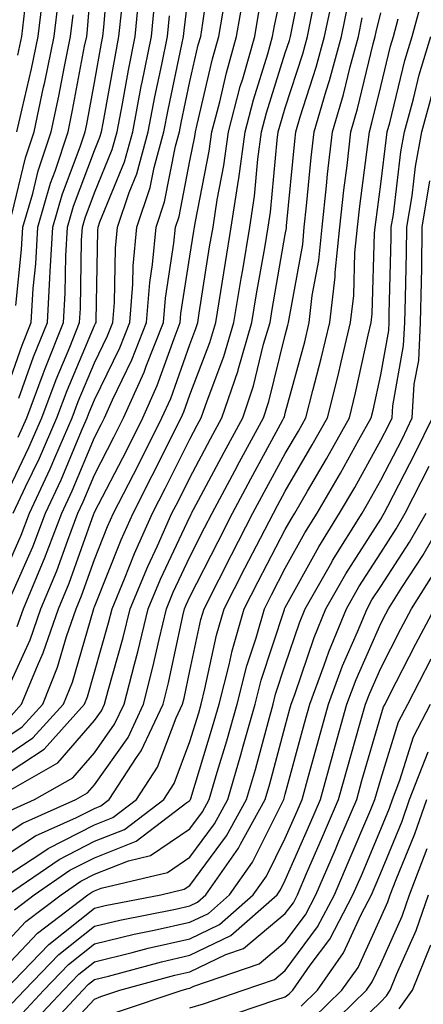
# Model space of a CAD drawing. Units: inches. Extents: x 1031843 to 1034483, y 7231898 to 7234538.
# Drawn here: x 1033640 to 1033683, y 7234200 to 7234304 of the extents above; entities that cross this region are included whole.
import ezdxf

# ---------------------------------------------------------------- set-up
doc = ezdxf.new("R2010")
doc.units = ezdxf.units.IN
doc.header["$MEASUREMENT"] = 0
doc.layers.add('Contour_10317231', color=7, linetype='Continuous', true_color=0x09809b)

msp = doc.modelspace()

# ---------------------------------------------------------------- linework, layer by layer
at = {"layer": 'Contour_10317231'}
for points in [[(1033638.05, 7234262.76, 2977), (1033640.45, 7234269.53, 2977), (1033641.41, 7234271.92, 2977), (1033641.62, 7234275.49, 2977), (1033641.9, 7234278.08, 2977), (1033642.11, 7234281.92, 2977), (1033643.44, 7234286.53, 2977), (1033643.91, 7234287.78, 2977), (1033645.28, 7234291.92, 2977), (1033645.76, 7234294.2, 2977), (1033647.01, 7234300.89, 2977), (1033647.23, 7234301.92, 2977), (1033647.33, 7234302.65, 2977), (1033648.05, 7234311.83, 2977)], [(1033640.12, 7234264, 2976), (1033641.66, 7234268.32, 2976), (1033643.11, 7234271.92, 2976), (1033643.38, 7234276.58, 2976), (1033643.4, 7234277.27, 2976), (1033643.67, 7234281.92, 2976), (1033644.65, 7234285.32, 2976), (1033646.59, 7234290.45, 2976), (1033647.07, 7234291.92, 2976), (1033647.25, 7234292.73, 2976), (1033648.05, 7234297.08, 2976), (1033648.79, 7234301.19, 2976), (1033648.93, 7234301.92, 2976), (1033649.03, 7234302.9, 2976), (1033649.65, 7234310.33, 2976)], [(1033638.05, 7234224.1, 2965), (1033642.76, 7234227.2, 2965), (1033647, 7234231.92, 2965), (1033647.31, 7234232.67, 2965), (1033648.05, 7234235.26, 2965), (1033649.53, 7234240.45, 2965), (1033649.89, 7234241.92, 2965), (1033651.19, 7234245.06, 2965), (1033652.25, 7234247.72, 2965), (1033654.12, 7234251.92, 2965), (1033655.45, 7234254.51, 2965), (1033658.05, 7234259.7, 2965), (1033658.81, 7234261.15, 2965), (1033659.24, 7234261.92, 2965), (1033659.85, 7234263.71, 2965), (1033661.6, 7234268.36, 2965), (1033662.66, 7234271.92, 2965), (1033663.42, 7234276.55, 2965), (1033663.58, 7234277.45, 2965), (1033664.32, 7234281.92, 2965), (1033664.81, 7234285.15, 2965), (1033665.18, 7234289.04, 2965), (1033665.57, 7234291.92, 2965), (1033666.08, 7234293.89, 2965), (1033668.05, 7234300.18, 2965), (1033668.48, 7234301.5, 2965), (1033668.58, 7234301.92, 2965), (1033668.73, 7234302.6, 2965), (1033670.16, 7234309.81, 2965)], [(1033639.94, 7234240.04, 2970), (1033640.59, 7234241.92, 2970), (1033642.41, 7234246.28, 2970), (1033642.8, 7234247.17, 2970), (1033644.61, 7234251.92, 2970), (1033645.71, 7234254.26, 2970), (1033648.05, 7234259.88, 2970), (1033648.75, 7234261.23, 2970), (1033649.1, 7234261.92, 2970), (1033649.94, 7234263.81, 2970), (1033651.96, 7234268, 2970), (1033653.5, 7234271.92, 2970), (1033653.85, 7234276.12, 2970), (1033654.14, 7234278.01, 2970), (1033654.51, 7234281.92, 2970), (1033655.39, 7234284.57, 2970), (1033656.55, 7234290.41, 2970), (1033656.96, 7234291.92, 2970), (1033657.13, 7234292.84, 2970), (1033658.05, 7234297.19, 2970), (1033658.93, 7234301.03, 2970), (1033659.18, 7234301.92, 2970), (1033659.42, 7234303.29, 2970), (1033660.3, 7234309.66, 2970)], [(1033638.05, 7234226.01, 2966), (1033641.6, 7234228.37, 2966), (1033644.81, 7234231.92, 2966), (1033645.75, 7234234.22, 2966), (1033647.95, 7234241.81, 2966), (1033647.97, 7234241.92, 2966), (1033647.99, 7234241.97, 2966), (1033648.05, 7234242.11, 2966), (1033650.84, 7234249.14, 2966), (1033652.09, 7234251.92, 2966), (1033654.1, 7234255.87, 2966), (1033657.13, 7234261.92, 2966), (1033657.42, 7234262.55, 2966), (1033658.05, 7234264.33, 2966), (1033660.14, 7234269.82, 2966), (1033660.76, 7234271.92, 2966), (1033661.29, 7234275.16, 2966), (1033661.78, 7234278.2, 2966), (1033662.39, 7234281.92, 2966), (1033663.15, 7234286.83, 2966), (1033663.17, 7234287.03, 2966), (1033663.83, 7234291.92, 2966), (1033664.71, 7234295.27, 2966), (1033666.21, 7234300.08, 2966), (1033666.72, 7234301.92, 2966), (1033666.92, 7234303.04, 2966), (1033668.05, 7234308.29, 2966)], [(1033639.24, 7234243.11, 2971), (1033641.57, 7234248.39, 2971), (1033642.91, 7234251.92, 2971), (1033644.55, 7234255.42, 2971), (1033646.7, 7234260.57, 2971), (1033647.29, 7234261.92, 2971), (1033647.5, 7234262.48, 2971), (1033648.05, 7234263.8, 2971), (1033650.69, 7234269.27, 2971), (1033651.74, 7234271.92, 2971), (1033652.05, 7234275.93, 2971), (1033652.09, 7234277.87, 2971), (1033652.48, 7234281.92, 2971), (1033653.89, 7234286.08, 2971), (1033654.3, 7234288.16, 2971), (1033655.32, 7234291.92, 2971), (1033655.76, 7234294.21, 2971), (1033657.21, 7234301.08, 2971), (1033657.39, 7234301.92, 2971), (1033657.44, 7234302.53, 2971), (1033658.05, 7234307.53, 2971)], [(1033638.05, 7234252.35, 2974), (1033641.17, 7234258.8, 2974), (1033642.52, 7234261.92, 2974), (1033644.03, 7234265.94, 2974), (1033645.45, 7234269.32, 2974), (1033646.49, 7234271.92, 2974), (1033646.59, 7234273.38, 2974), (1033646.7, 7234280.57, 2974), (1033646.78, 7234281.92, 2974), (1033647.07, 7234282.91, 2974), (1033648.05, 7234285.52, 2974), (1033649.91, 7234290.06, 2974), (1033650.41, 7234291.92, 2974), (1033650.98, 7234294.85, 2974), (1033651.6, 7234298.37, 2974), (1033652.31, 7234301.92, 2974), (1033652.78, 7234306.66, 2974)], [(1033639.2, 7234220.77, 2963), (1033641.76, 7234221.92, 2963), (1033645.78, 7234224.2, 2963), (1033648.05, 7234226.82, 2963), (1033650.16, 7234229.8, 2963), (1033651.16, 7234231.92, 2963), (1033652.23, 7234236.1, 2963), (1033652.6, 7234237.38, 2963), (1033653.67, 7234241.92, 2963), (1033654.96, 7234245.01, 2963), (1033658.05, 7234251.56, 2963), (1033658.17, 7234251.8, 2963), (1033658.23, 7234251.92, 2963), (1033658.44, 7234252.31, 2963), (1033661.64, 7234258.34, 2963), (1033663.58, 7234261.92, 2963), (1033664.71, 7234265.27, 2963), (1033665.78, 7234269.66, 2963), (1033666.45, 7234271.92, 2963), (1033666.68, 7234273.29, 2963), (1033668.05, 7234281.16, 2963), (1033668.17, 7234281.8, 2963), (1033668.19, 7234281.92, 2963), (1033668.19, 7234282.07, 2963), (1033669.03, 7234290.93, 2963), (1033669.14, 7234291.92, 2963), (1033669.59, 7234293.47, 2963), (1033671.27, 7234298.7, 2963), (1033672.15, 7234301.92, 2963), (1033673.19, 7234306.79, 2963)], [(1033639.3, 7234230.67, 2968), (1033640.41, 7234231.92, 2968), (1033642.07, 7234235.93, 2968), (1033642.68, 7234237.28, 2968), (1033644.28, 7234241.92, 2968), (1033645.39, 7234244.58, 2968), (1033647.97, 7234251.85, 2968), (1033648.01, 7234251.92, 2968), (1033648.01, 7234251.95, 2968), (1033648.05, 7234252.03, 2968), (1033651.43, 7234258.55, 2968), (1033653.11, 7234261.92, 2968), (1033654.63, 7234265.33, 2968), (1033656.39, 7234270.26, 2968), (1033657.03, 7234271.92, 2968), (1033657.11, 7234272.85, 2968), (1033658.05, 7234278.86, 2968), (1033658.46, 7234281.5, 2968), (1033658.54, 7234281.92, 2968), (1033658.62, 7234282.5, 2968), (1033660.08, 7234289.89, 2968), (1033660.35, 7234291.92, 2968), (1033661.17, 7234295.05, 2968), (1033661.88, 7234298.09, 2968), (1033662.95, 7234301.92, 2968), (1033663.69, 7234306.27, 2968)], [(1033639.65, 7234210.33, 2958), (1033641.74, 7234211.92, 2958), (1033645.47, 7234214.5, 2958), (1033648.05, 7234215.81, 2958), (1033652.42, 7234217.54, 2958), (1033657.74, 7234221.61, 2958), (1033658.05, 7234221.82, 2958), (1033658.09, 7234221.88, 2958), (1033658.11, 7234221.92, 2958), (1033658.15, 7234222.01, 2958), (1033660.43, 7234229.53, 2958), (1033661.12, 7234231.92, 2958), (1033662.17, 7234236.04, 2958), (1033662.48, 7234237.49, 2958), (1033663.75, 7234241.92, 2958), (1033665.2, 7234244.76, 2958), (1033668.05, 7234250.23, 2958), (1033668.66, 7234251.31, 2958), (1033669.03, 7234251.92, 2958), (1033670.37, 7234254.24, 2958), (1033672.35, 7234257.62, 2958), (1033674.77, 7234261.92, 2958), (1033675.41, 7234264.55, 2958), (1033676.74, 7234270.6, 2958), (1033677.05, 7234271.92, 2958), (1033677.15, 7234272.82, 2958), (1033677.41, 7234281.28, 2958), (1033677.46, 7234281.92, 2958), (1033677.52, 7234282.44, 2958), (1033678.05, 7234286.41, 2958), (1033678.64, 7234291.33, 2958), (1033678.73, 7234291.92, 2958), (1033679.01, 7234292.87, 2958), (1033680.59, 7234299.38, 2958), (1033681.33, 7234301.92, 2958), (1033682.56, 7234306.43, 2958)], [(1033639.92, 7234291.92, 2980), (1033640.45, 7234294.32, 2980), (1033641.45, 7234298.53, 2980), (1033642.13, 7234301.92, 2980), (1033642.7, 7234306.57, 2980)], [(1033638.05, 7234217.83, 2962), (1033640.53, 7234219.43, 2962), (1033646.08, 7234221.92, 2962), (1033647.33, 7234222.63, 2962), (1033648.05, 7234223.46, 2962), (1033651.57, 7234228.41, 2962), (1033653.19, 7234231.92, 2962), (1033654.18, 7234235.78, 2962), (1033654.81, 7234238.68, 2962), (1033655.59, 7234241.92, 2962), (1033656.31, 7234243.66, 2962), (1033658.05, 7234247.37, 2962), (1033659.57, 7234250.39, 2962), (1033660.37, 7234251.92, 2962), (1033663.03, 7234256.9, 2962), (1033663.05, 7234256.93, 2962), (1033665.75, 7234261.92, 2962), (1033666.33, 7234263.64, 2962), (1033668.05, 7234270.61, 2962), (1033668.32, 7234271.64, 2962), (1033668.4, 7234271.92, 2962), (1033668.44, 7234272.31, 2962), (1033669.87, 7234280.11, 2962), (1033670.04, 7234281.92, 2962), (1033670.28, 7234284.16, 2962), (1033670.76, 7234289.21, 2962), (1033671.08, 7234291.92, 2962), (1033672.33, 7234296.2, 2962), (1033672.68, 7234297.29, 2962), (1033673.93, 7234301.92, 2962), (1033674.65, 7234305.32, 2962)], [(1033638.36, 7234232.22, 2969), (1033641.31, 7234238.66, 2969), (1033642.44, 7234241.92, 2969), (1033644.09, 7234245.88, 2969), (1033645.24, 7234249.11, 2969), (1033646.31, 7234251.92, 2969), (1033646.86, 7234253.11, 2969), (1033648.05, 7234255.95, 2969), (1033650.08, 7234259.89, 2969), (1033651.1, 7234261.92, 2969), (1033653.25, 7234266.71, 2969), (1033653.48, 7234267.34, 2969), (1033655.28, 7234271.92, 2969), (1033655.49, 7234274.49, 2969), (1033656.37, 7234280.25, 2969), (1033656.53, 7234281.92, 2969), (1033656.92, 7234283.05, 2969), (1033658.05, 7234288.87, 2969), (1033658.56, 7234291.42, 2969), (1033658.62, 7234291.92, 2969), (1033658.81, 7234292.69, 2969), (1033660.41, 7234299.57, 2969), (1033661.08, 7234301.92, 2969), (1033661.7, 7234305.56, 2969)], [(1033638.81, 7234222.69, 2964), (1033644.22, 7234225.75, 2964), (1033648.05, 7234230.18, 2964), (1033648.77, 7234231.2, 2964), (1033649.1, 7234231.92, 2964), (1033649.48, 7234233.35, 2964), (1033651.06, 7234238.91, 2964), (1033651.78, 7234241.92, 2964), (1033653.64, 7234246.34, 2964), (1033654.65, 7234248.52, 2964), (1033656.17, 7234251.92, 2964), (1033656.82, 7234253.16, 2964), (1033658.05, 7234255.64, 2964), (1033660.22, 7234259.74, 2964), (1033661.41, 7234261.92, 2964), (1033663.09, 7234266.89, 2964), (1033663.11, 7234266.97, 2964), (1033664.55, 7234271.92, 2964), (1033665.04, 7234274.92, 2964), (1033665.9, 7234279.76, 2964), (1033666.25, 7234281.92, 2964), (1033666.49, 7234283.48, 2964), (1033667.19, 7234291.05, 2964), (1033667.31, 7234291.92, 2964), (1033667.46, 7234292.52, 2964), (1033668.05, 7234294.41, 2964), (1033669.87, 7234300.09, 2964), (1033670.37, 7234301.92, 2964), (1033670.98, 7234304.86, 2964)], [(1033639.38, 7234283.25, 2979), (1033640.8, 7234289.17, 2979), (1033641.72, 7234291.92, 2979), (1033642.72, 7234296.6, 2979), (1033642.85, 7234297.13, 2979), (1033643.83, 7234301.92, 2979), (1033644.28, 7234305.68, 2979)], [(1033639.53, 7234251.92, 2973), (1033640.82, 7234254.69, 2973), (1033642.27, 7234257.7, 2973), (1033644.1, 7234261.92, 2973), (1033645.18, 7234264.78, 2973), (1033648.05, 7234271.6, 2973), (1033648.15, 7234271.81, 2973), (1033648.21, 7234271.92, 2973), (1033648.21, 7234272.08, 2973), (1033648.4, 7234281.58, 2973), (1033648.42, 7234281.92, 2973), (1033648.62, 7234282.49, 2973), (1033651.19, 7234288.78, 2973), (1033652.05, 7234291.92, 2973), (1033652.99, 7234296.87, 2973), (1033653.01, 7234296.96, 2973), (1033654.01, 7234301.92, 2973), (1033654.38, 7234305.6, 2973)], [(1033638.05, 7234227.93, 2967), (1033640.45, 7234229.52, 2967), (1033642.62, 7234231.92, 2967), (1033644.18, 7234235.78, 2967), (1033645.12, 7234238.99, 2967), (1033646.14, 7234241.92, 2967), (1033646.7, 7234243.28, 2967), (1033648.05, 7234247.08, 2967), (1033649.42, 7234250.54, 2967), (1033650.04, 7234251.92, 2967), (1033652.13, 7234256, 2967), (1033652.76, 7234257.21, 2967), (1033655.12, 7234261.92, 2967), (1033656.04, 7234263.94, 2967), (1033658.05, 7234269.63, 2967), (1033658.67, 7234271.29, 2967), (1033658.87, 7234271.92, 2967), (1033659.03, 7234272.9, 2967), (1033660.12, 7234279.85, 2967), (1033660.47, 7234281.92, 2967), (1033660.9, 7234284.77, 2967), (1033661.6, 7234288.37, 2967), (1033662.09, 7234291.92, 2967), (1033663.32, 7234296.65, 2967), (1033663.58, 7234297.45, 2967), (1033664.85, 7234301.92, 2967), (1033665.32, 7234304.65, 2967)], [(1033638.05, 7234213.42, 2960), (1033642.33, 7234216.19, 2960), (1033643.19, 7234216.78, 2960), (1033648.05, 7234219.25, 2960), (1033649.96, 7234220.02, 2960), (1033652.44, 7234221.92, 2960), (1033654.65, 7234225.32, 2960), (1033656.6, 7234230.47, 2960), (1033657.29, 7234231.92, 2960), (1033657.44, 7234232.54, 2960), (1033658.05, 7234235.42, 2960), (1033659.2, 7234240.77, 2960), (1033659.53, 7234241.92, 2960), (1033661.08, 7234244.95, 2960), (1033662.41, 7234247.56, 2960), (1033664.65, 7234251.92, 2960), (1033665.84, 7234254.14, 2960), (1033668.05, 7234258.2, 2960), (1033669.42, 7234260.54, 2960), (1033670.2, 7234261.92, 2960), (1033670.92, 7234264.78, 2960), (1033671.82, 7234268.14, 2960), (1033672.72, 7234271.92, 2960), (1033673.26, 7234276.7, 2960), (1033673.28, 7234277.15, 2960), (1033673.75, 7234281.92, 2960), (1033674.18, 7234285.79, 2960), (1033674.53, 7234288.39, 2960), (1033674.92, 7234291.92, 2960), (1033675.63, 7234294.33, 2960), (1033677.27, 7234301.15, 2960), (1033677.48, 7234301.92, 2960), (1033677.58, 7234302.39, 2960), (1033678.05, 7234304.39, 2960)], [(1033638.05, 7234244.42, 2972), (1033640.35, 7234249.63, 2972), (1033641.23, 7234251.92, 2972), (1033643.4, 7234256.58, 2972), (1033643.89, 7234257.75, 2972), (1033645.71, 7234261.92, 2972), (1033646.33, 7234263.63, 2972), (1033648.05, 7234267.69, 2972), (1033649.42, 7234270.54, 2972), (1033649.96, 7234271.92, 2972), (1033650.14, 7234274.01, 2972), (1033650.24, 7234279.72, 2972), (1033650.45, 7234281.92, 2972), (1033651.68, 7234285.55, 2972), (1033652.48, 7234287.5, 2972), (1033653.67, 7234291.92, 2972), (1033654.38, 7234295.58, 2972), (1033655.1, 7234298.97, 2972), (1033655.69, 7234301.92, 2972), (1033655.9, 7234304.07, 2972)], [(1033638.05, 7234215.62, 2961), (1033641.88, 7234218.1, 2961), (1033646.16, 7234220.02, 2961), (1033648.05, 7234220.98, 2961), (1033648.71, 7234221.25, 2961), (1033649.59, 7234221.92, 2961), (1033652.46, 7234226.33, 2961), (1033652.95, 7234227.02, 2961), (1033655.24, 7234231.92, 2961), (1033655.8, 7234234.16, 2961), (1033657.31, 7234241.18, 2961), (1033657.48, 7234241.92, 2961), (1033657.64, 7234242.32, 2961), (1033658.05, 7234243.17, 2961), (1033661, 7234248.98, 2961), (1033662.52, 7234251.92, 2961), (1033664.44, 7234255.53, 2961), (1033667.76, 7234261.64, 2961), (1033667.91, 7234261.92, 2961), (1033667.95, 7234262.02, 2961), (1033668.05, 7234262.42, 2961), (1033670.08, 7234269.89, 2961), (1033670.55, 7234271.92, 2961), (1033670.88, 7234274.75, 2961), (1033671.55, 7234278.42, 2961), (1033671.9, 7234281.92, 2961), (1033672.37, 7234286.25, 2961), (1033672.48, 7234287.48, 2961), (1033673.01, 7234291.92, 2961), (1033674.14, 7234295.83, 2961), (1033674.85, 7234298.71, 2961), (1033675.71, 7234301.92, 2961), (1033676.12, 7234303.85, 2961)], [(1033639.81, 7234273.69, 2978), (1033640.41, 7234279.56, 2978), (1033640.55, 7234281.92, 2978), (1033641.57, 7234285.44, 2978), (1033642.15, 7234287.83, 2978), (1033643.5, 7234291.92, 2978), (1033644.3, 7234295.66, 2978), (1033644.89, 7234298.76, 2978), (1033645.53, 7234301.92, 2978), (1033645.8, 7234304.17, 2978)], [(1033640.02, 7234299.94, 2981), (1033640.43, 7234301.92, 2981), (1033640.76, 7234304.63, 2981)], [(1033640.06, 7234259.91, 2975), (1033640.94, 7234261.92, 2975), (1033642.66, 7234266.54, 2975), (1033642.87, 7234267.11, 2975), (1033644.79, 7234271.92, 2975), (1033644.98, 7234274.99, 2975), (1033645.06, 7234278.92, 2975), (1033645.22, 7234281.92, 2975), (1033645.86, 7234284.11, 2975), (1033648.05, 7234289.94, 2975), (1033648.62, 7234291.34, 2975), (1033648.77, 7234291.92, 2975), (1033648.95, 7234292.83, 2975), (1033650.2, 7234299.78, 2975), (1033650.61, 7234301.92, 2975), (1033650.9, 7234304.77, 2975)], [(1033638.93, 7234211.92, 2959), (1033644.34, 7234215.64, 2959), (1033648.05, 7234217.54, 2959), (1033651.19, 7234218.78, 2959), (1033655.3, 7234221.92, 2959), (1033656.39, 7234223.59, 2959), (1033658.05, 7234228, 2959), (1033658.97, 7234231, 2959), (1033659.22, 7234231.92, 2959), (1033659.63, 7234233.5, 2959), (1033660.84, 7234239.13, 2959), (1033661.64, 7234241.92, 2959), (1033663.81, 7234246.16, 2959), (1033665.45, 7234249.32, 2959), (1033666.8, 7234251.92, 2959), (1033667.23, 7234252.74, 2959), (1033668.05, 7234254.24, 2959), (1033670.88, 7234259.08, 2959), (1033672.48, 7234261.92, 2959), (1033673.6, 7234266.37, 2959), (1033673.89, 7234267.77, 2959), (1033674.89, 7234271.92, 2959), (1033675.22, 7234274.76, 2959), (1033675.35, 7234279.21, 2959), (1033675.61, 7234281.92, 2959), (1033675.86, 7234284.12, 2959), (1033676.7, 7234290.57, 2959), (1033676.86, 7234291.92, 2959), (1033677.13, 7234292.84, 2959), (1033678.05, 7234296.68, 2959), (1033679.09, 7234300.89, 2959), (1033679.38, 7234301.92, 2959), (1033679.89, 7234303.76, 2959)], [(1033638.05, 7234206.16, 2957), (1033640.86, 7234209.12, 2957), (1033644.55, 7234211.92, 2957), (1033646.62, 7234213.35, 2957), (1033648.05, 7234214.08, 2957), (1033651.62, 7234215.49, 2957), (1033653.93, 7234216.04, 2957), (1033658.05, 7234218.84, 2957), (1033659.36, 7234220.62, 2957), (1033660.08, 7234221.92, 2957), (1033660.9, 7234224.78, 2957), (1033661.92, 7234228.06, 2957), (1033663.01, 7234231.92, 2957), (1033664.03, 7234235.93, 2957), (1033664.98, 7234238.85, 2957), (1033665.86, 7234241.92, 2957), (1033666.6, 7234243.37, 2957), (1033668.05, 7234246.15, 2957), (1033670.1, 7234249.87, 2957), (1033671.39, 7234251.92, 2957), (1033673.83, 7234256.14, 2957), (1033675.76, 7234259.63, 2957), (1033677.05, 7234261.92, 2957), (1033677.25, 7234262.72, 2957), (1033678.05, 7234266.42, 2957), (1033678.89, 7234271.08, 2957), (1033678.93, 7234271.92, 2957), (1033678.95, 7234272.82, 2957), (1033679.14, 7234280.82, 2957), (1033679.16, 7234281.92, 2957), (1033679.38, 7234283.26, 2957), (1033680.16, 7234289.81, 2957), (1033680.55, 7234291.92, 2957), (1033681.49, 7234295.36, 2957), (1033682.09, 7234297.87, 2957), (1033683.3, 7234301.92, 2957)], [(1033638.05, 7234203.67, 2956), (1033642.07, 7234207.9, 2956), (1033647.35, 7234211.92, 2956), (1033647.76, 7234212.2, 2956), (1033648.05, 7234212.35, 2956), (1033648.75, 7234212.63, 2956), (1033655.71, 7234214.27, 2956), (1033658.05, 7234215.88, 2956), (1033660.61, 7234219.35, 2956), (1033662.03, 7234221.92, 2956), (1033663.4, 7234226.58, 2956), (1033663.64, 7234227.52, 2956), (1033664.89, 7234231.92, 2956), (1033665.53, 7234234.44, 2956), (1033667.95, 7234241.82, 2956), (1033667.97, 7234241.92, 2956), (1033668.01, 7234241.97, 2956), (1033668.05, 7234242.06, 2956), (1033671.57, 7234248.41, 2956), (1033673.73, 7234251.92, 2956), (1033675.32, 7234254.64, 2956), (1033678.05, 7234259.57, 2956), (1033678.85, 7234261.12, 2956), (1033679.24, 7234261.92, 2956), (1033679.32, 7234263.19, 2956), (1033680.45, 7234269.51, 2956), (1033680.59, 7234271.92, 2956), (1033680.63, 7234274.5, 2956), (1033680.75, 7234279.22, 2956), (1033680.78, 7234281.92, 2956), (1033681.33, 7234285.2, 2956), (1033681.68, 7234288.28, 2956), (1033682.35, 7234291.92, 2956), (1033683.58, 7234296.39, 2956)], [(1033638.66, 7234201.92, 2955), (1033643.25, 7234206.71, 2955), (1033648.05, 7234210.51, 2955), (1033649.18, 7234210.79, 2955), (1033655, 7234211.92, 2955), (1033657.46, 7234212.5, 2955), (1033658.05, 7234212.9, 2955), (1033661.88, 7234218.09, 2955), (1033663.99, 7234221.92, 2955), (1033664.91, 7234225.06, 2955), (1033666.27, 7234230.14, 2955), (1033666.78, 7234231.92, 2955), (1033667.03, 7234232.94, 2955), (1033668.05, 7234236.03, 2955), (1033669.53, 7234240.44, 2955), (1033670.14, 7234241.92, 2955), (1033672.91, 7234246.78, 2955), (1033673.01, 7234246.96, 2955), (1033676.1, 7234251.92, 2955), (1033676.82, 7234253.16, 2955), (1033678.05, 7234255.39, 2955), (1033680.28, 7234259.7, 2955), (1033681.35, 7234261.92, 2955), (1033681.57, 7234265.45, 2955), (1033682.03, 7234267.95, 2955), (1033682.23, 7234271.92, 2955), (1033682.31, 7234276.17, 2955), (1033682.35, 7234277.63, 2955), (1033682.41, 7234281.92, 2955), (1033683.21, 7234286.76, 2955)], [(1033639.42, 7234200.55, 2954), (1033640.71, 7234201.92, 2954), (1033644.3, 7234205.68, 2954), (1033648.05, 7234208.65, 2954), (1033650.69, 7234209.28, 2954), (1033656.55, 7234210.43, 2954), (1033658.05, 7234210.76, 2954), (1033658.83, 7234211.14, 2954), (1033659.73, 7234211.92, 2954), (1033663.15, 7234216.82, 2954), (1033663.36, 7234217.22, 2954), (1033665.94, 7234221.92, 2954), (1033666.41, 7234223.55, 2954), (1033668.05, 7234229.6, 2954), (1033668.54, 7234231.42, 2954), (1033668.67, 7234231.92, 2954), (1033669.05, 7234232.93, 2954), (1033671.06, 7234238.9, 2954), (1033672.29, 7234241.92, 2954), (1033674.38, 7234245.58, 2954), (1033678.05, 7234251.31, 2954), (1033678.28, 7234251.69, 2954), (1033678.42, 7234251.92, 2954), (1033678.81, 7234252.68, 2954), (1033681.68, 7234258.29, 2954), (1033683.46, 7234261.92, 2954)], [(1033640.47, 7234199.49, 2953), (1033642.74, 7234201.92, 2953), (1033645.34, 7234204.63, 2953), (1033648.05, 7234206.77, 2953), (1033652.19, 7234207.78, 2953), (1033654.32, 7234208.2, 2953), (1033658.05, 7234209.04, 2953), (1033660, 7234209.98, 2953), (1033662.21, 7234211.92, 2953), (1033664.61, 7234215.36, 2953), (1033667.72, 7234221.58, 2953), (1033667.89, 7234221.92, 2953), (1033667.93, 7234222.04, 2953), (1033668.05, 7234222.48, 2953), (1033670.06, 7234229.91, 2953), (1033670.63, 7234231.92, 2953), (1033672.13, 7234236, 2953), (1033672.6, 7234237.38, 2953), (1033674.46, 7234241.92, 2953), (1033675.76, 7234244.21, 2953), (1033678.05, 7234247.79, 2953), (1033679.67, 7234250.29, 2953), (1033680.61, 7234251.92, 2953), (1033683.11, 7234256.86, 2953)], [(1033641.53, 7234198.43, 2952), (1033644.79, 7234201.92, 2952), (1033646.39, 7234203.59, 2952), (1033648.05, 7234204.91, 2952), (1033652, 7234205.87, 2952), (1033653.66, 7234206.32, 2952), (1033658.05, 7234207.31, 2952), (1033661.16, 7234208.8, 2952), (1033664.69, 7234211.92, 2952), (1033666.08, 7234213.89, 2952), (1033668.05, 7234217.86, 2952), (1033669.28, 7234220.69, 2952), (1033669.81, 7234221.92, 2952), (1033670.49, 7234224.35, 2952), (1033671.59, 7234228.39, 2952), (1033672.58, 7234231.92, 2952), (1033674.05, 7234235.92, 2952), (1033675.63, 7234239.49, 2952), (1033676.62, 7234241.92, 2952), (1033677.13, 7234242.83, 2952), (1033678.05, 7234244.26, 2952), (1033681.08, 7234248.9, 2952), (1033682.82, 7234251.92, 2952)], [(1033642.6, 7234197.38, 2951), (1033646.84, 7234201.92, 2951), (1033647.42, 7234202.55, 2951), (1033648.05, 7234203.03, 2951), (1033649.51, 7234203.39, 2951), (1033655.06, 7234204.91, 2951), (1033658.05, 7234205.58, 2951), (1033662.33, 7234207.64, 2951), (1033667.19, 7234211.92, 2951), (1033667.54, 7234212.43, 2951), (1033668.05, 7234213.45, 2951), (1033670.63, 7234219.34, 2951), (1033671.72, 7234221.92, 2951), (1033673.09, 7234226.88, 2951), (1033673.13, 7234227, 2951), (1033674.51, 7234231.92, 2951), (1033675.47, 7234234.5, 2951), (1033678.05, 7234240.36, 2951), (1033678.58, 7234241.39, 2951), (1033678.87, 7234241.92, 2951), (1033680.26, 7234244.14, 2951), (1033682.46, 7234247.51, 2951), (1033685, 7234251.92, 2951)], [(1033643.67, 7234196.3, 2950), (1033648.05, 7234200.99, 2950), (1033648.71, 7234201.26, 2950), (1033650.71, 7234201.92, 2950), (1033656.47, 7234203.5, 2950), (1033658.05, 7234203.85, 2950), (1033661.8, 7234205.66, 2950), (1033663.66, 7234206.3, 2950), (1033668.05, 7234209.97, 2950), (1033668.89, 7234211.09, 2950), (1033669.32, 7234211.92, 2950), (1033670.28, 7234214.15, 2950), (1033671.96, 7234218, 2950), (1033673.62, 7234221.92, 2950), (1033674.59, 7234225.39, 2950), (1033675.84, 7234229.71, 2950), (1033676.47, 7234231.92, 2950), (1033676.9, 7234233.07, 2950), (1033678.05, 7234235.7, 2950), (1033680.16, 7234239.81, 2950), (1033681.27, 7234241.92, 2950), (1033683.91, 7234246.07, 2950)], [(1033650.35, 7234199.62, 2949), (1033657.25, 7234201.92, 2949), (1033657.87, 7234202.1, 2949), (1033658.05, 7234202.13, 2949), (1033658.46, 7234202.33, 2949), (1033665.3, 7234204.67, 2949), (1033668.05, 7234206.98, 2949), (1033670.16, 7234209.82, 2949), (1033671.25, 7234211.92, 2949), (1033673.3, 7234216.67, 2949), (1033673.67, 7234217.55, 2949), (1033675.53, 7234221.92, 2949), (1033676.08, 7234223.89, 2949), (1033678.05, 7234230.68, 2949), (1033678.34, 7234231.63, 2949), (1033678.5, 7234231.92, 2949), (1033678.97, 7234232.85, 2949), (1033681.74, 7234238.23, 2949), (1033683.69, 7234241.92, 2949)], [(1033658.05, 7234200.08, 2948), (1033659.48, 7234200.5, 2948), (1033663.64, 7234201.92, 2948), (1033666.92, 7234203.05, 2948), (1033668.05, 7234203.99, 2948), (1033671.43, 7234208.55, 2948), (1033673.19, 7234211.92, 2948), (1033674.65, 7234215.31, 2948), (1033677, 7234220.86, 2948), (1033677.44, 7234221.92, 2948), (1033678.05, 7234224.04, 2948), (1033679.91, 7234230.06, 2948), (1033680.88, 7234231.92, 2948), (1033683.32, 7234236.65, 2948)], [(1033661.08, 7234198.88, 2947), (1033667.05, 7234200.91, 2947), (1033668.05, 7234201.24, 2947), (1033668.44, 7234201.53, 2947), (1033668.83, 7234201.92, 2947), (1033670.67, 7234204.53, 2947), (1033672.7, 7234207.27, 2947), (1033675.14, 7234211.92, 2947), (1033676.02, 7234213.96, 2947), (1033678.05, 7234218.8, 2947), (1033678.97, 7234221.01, 2947), (1033679.28, 7234221.92, 2947), (1033680.06, 7234223.93, 2947), (1033681.47, 7234228.49, 2947), (1033683.26, 7234231.92, 2947)], [(1033669.71, 7234200.26, 2946), (1033671.41, 7234201.92, 2946), (1033674.14, 7234205.83, 2946), (1033676, 7234209.86, 2946), (1033677.07, 7234211.92, 2946), (1033677.37, 7234212.6, 2946), (1033678.05, 7234214.22, 2946), (1033680.3, 7234219.66, 2946), (1033681.08, 7234221.92, 2946), (1033683.03, 7234226.9, 2946)], [(1033670.98, 7234198.99, 2945), (1033673.99, 7234201.92, 2945), (1033675.67, 7234204.31, 2945), (1033678.05, 7234209.53, 2945), (1033678.79, 7234211.18, 2945), (1033679.05, 7234211.92, 2945), (1033679.67, 7234213.53, 2945), (1033681.64, 7234218.33, 2945), (1033682.87, 7234221.92, 2945)], [(1033672.25, 7234197.72, 2944), (1033676.57, 7234201.92, 2944), (1033677.17, 7234202.79, 2944), (1033678.05, 7234204.69, 2944), (1033680.28, 7234209.68, 2944), (1033681.06, 7234211.92, 2944), (1033682.91, 7234216.77, 2944)], [(1033673.6, 7234196.38, 2943), (1033678.05, 7234200.71, 2943), (1033678.64, 7234201.34, 2943), (1033679.05, 7234201.92, 2943), (1033679.71, 7234203.58, 2943), (1033681.78, 7234208.19, 2943), (1033683.07, 7234211.92, 2943)], [(1033679.98, 7234199.98, 2942), (1033681.37, 7234201.92, 2942), (1033683.3, 7234206.68, 2942)]]:
    msp.add_polyline3d(points, dxfattribs=at)

doc.saveas('drawing.dxf')
